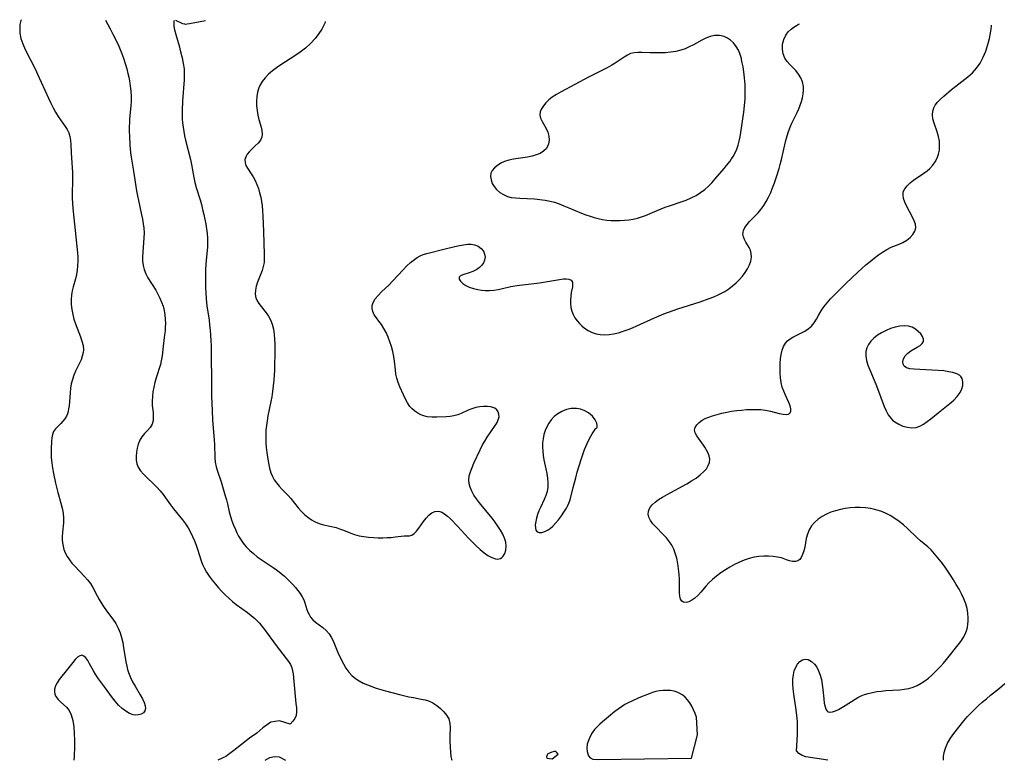
# Model space of a CAD drawing. Extents: x 1581100 to 1589236, y 3133695 to 3133982.
# Drawn here: x 1585965 to 1586311, y 3133695 to 3133956 of the extents above; entities that cross this region are included whole.
import ezdxf

# ---------------------------------------------------------------- set-up
doc = ezdxf.new("R2010")
doc.units = 0

msp = doc.modelspace()

# ---------------------------------------------------------------- linework, layer by layer
at = {"layer": 'Unknown_Line_Type', "color": 0}
for points in [[(1585965.42, 3133955.73, 792), (1585965.25, 3133955.5, 792), (1585965.06, 3133954.92, 792), (1585964.9, 3133954.05, 792), (1585964.8, 3133952.63, 792), (1585964.89, 3133950.94, 792), (1585965.22, 3133949.1, 792), (1585965.86, 3133947.19, 792), (1585966.73, 3133945.26, 792), (1585970.34, 3133938.17, 792), (1585971.12, 3133936.55, 792), (1585974.95, 3133928.08, 792), (1585975.74, 3133926.38, 792), (1585976.56, 3133924.73, 792), (1585977.42, 3133923.14, 792), (1585978.35, 3133921.63, 792), (1585980.85, 3133918.18, 792), (1585981.56, 3133917.04, 792), (1585982.13, 3133915.84, 792), (1585982.49, 3133914.57, 792), (1585982.71, 3133913.22, 792), (1585982.83, 3133911.83, 792), (1585982.96, 3133908.91, 792), (1585983.3, 3133903.6, 792), (1585983.36, 3133902.05, 792), (1585983.36, 3133898.95, 792), (1585983.27, 3133894.57, 792), (1585983.31, 3133892.86, 792), (1585983.39, 3133891.14, 792), (1585983.52, 3133889.43, 792), (1585983.84, 3133885.98, 792), (1585985.1, 3133873.7, 792), (1585985.21, 3133872.19, 792), (1585985.25, 3133870.68, 792), (1585985.18, 3133869.12, 792), (1585985.01, 3133867.58, 792), (1585984.75, 3133866.05, 792), (1585984.42, 3133864.55, 792), (1585983.66, 3133861.73, 792), (1585983.31, 3133860.32, 792), (1585983.05, 3133858.91, 792), (1585982.92, 3133857.19, 792), (1585982.96, 3133855.46, 792), (1585983.15, 3133853.71, 792), (1585983.47, 3133851.98, 792), (1585983.9, 3133850.26, 792), (1585984.42, 3133848.67, 792), (1585986.19, 3133844.14, 792), (1585986.72, 3133842.57, 792), (1585987.08, 3133841.01, 792), (1585987.2, 3133839.47, 792), (1585987.12, 3133838.52, 792), (1585986.83, 3133837.26, 792), (1585986.4, 3133836.01, 792), (1585985.86, 3133834.77, 792), (1585984.49, 3133831.98, 792), (1585983.86, 3133830.56, 792), (1585983.33, 3133829.09, 792), (1585982.96, 3133827.56, 792), (1585982.73, 3133825.99, 792), (1585982.57, 3133824.41, 792), (1585982.34, 3133821.26, 792), (1585982.18, 3133819.75, 792), (1585982.02, 3133818.74, 792), (1585981.81, 3133817.78, 792), (1585981.57, 3133816.97, 792), (1585981.25, 3133816.21, 792), (1585980.69, 3133815.26, 792), (1585980, 3133814.39, 792), (1585979.25, 3133813.59, 792), (1585978.31, 3133812.68, 792), (1585977.43, 3133811.75, 792), (1585976.74, 3133810.73, 792), (1585976.34, 3133809.7, 792), (1585976.1, 3133808.55, 792), (1585975.96, 3133807.31, 792), (1585975.84, 3133804.68, 792), (1585975.84, 3133803.32, 792), (1585975.93, 3133801.52, 792), (1585976.12, 3133799.67, 792), (1585976.38, 3133797.8, 792), (1585976.71, 3133795.92, 792), (1585977.43, 3133792.56, 792), (1585978.27, 3133789.24, 792), (1585979.28, 3133785.57, 792), (1585979.72, 3133783.76, 792), (1585980.05, 3133781.96, 792), (1585980.22, 3133780.19, 792), (1585980.2, 3133778.55, 792), (1585979.9, 3133775.32, 792), (1585979.79, 3133773.73, 792), (1585979.78, 3133772.64, 792), (1585979.86, 3133771.57, 792), (1585980.07, 3133770.33, 792), (1585980.38, 3133769.16, 792), (1585980.8, 3133768.01, 792), (1585981.46, 3133766.77, 792), (1585982.27, 3133765.57, 792), (1585983.2, 3133764.42, 792), (1585984.21, 3133763.29, 792), (1585987.64, 3133759.75, 792), (1585988.72, 3133758.52, 792), (1585989.7, 3133757.22, 792), (1585990.56, 3133755.82, 792), (1585992.11, 3133752.86, 792), (1585992.79, 3133751.62, 792), (1585993.52, 3133750.39, 792), (1585994.29, 3133749.18, 792), (1585995.36, 3133747.66, 792), (1585997.56, 3133744.67, 792), (1585998.58, 3133743.13, 792), (1585999.45, 3133741.53, 792), (1586000.11, 3133739.93, 792), (1586000.63, 3133738.25, 792), (1586001.04, 3133736.52, 792), (1586001.38, 3133734.77, 792), (1586002.19, 3133729.67, 792), (1586002.47, 3133728.14, 792), (1586002.74, 3133727, 792), (1586003.07, 3133725.87, 792), (1586003.74, 3133724.21, 792), (1586004.55, 3133722.6, 792), (1586005.44, 3133721.05, 792), (1586007.24, 3133718.06, 792), (1586008.02, 3133716.65, 792), (1586008.63, 3133715.3, 792), (1586008.95, 3133714.23, 792), (1586009.06, 3133713.26, 792), (1586008.89, 3133712.43, 792), (1586008.38, 3133711.74, 792), (1586007.58, 3133711.26, 792), (1586006.6, 3133710.98, 792), (1586005.72, 3133710.91, 792), (1586004.79, 3133711.01, 792), (1586003.49, 3133711.48, 792), (1586002.18, 3133712.26, 792), (1586000.88, 3133713.28, 792), (1585999.61, 3133714.47, 792), (1585998.4, 3133715.8, 792), (1585997.41, 3133717.04, 792), (1585994.66, 3133720.86, 792), (1585992.49, 3133723.72, 792), (1585991.58, 3133725.08, 792), (1585990.75, 3133726.49, 792), (1585989.38, 3133728.99, 792), (1585988.73, 3133730.1, 792), (1585988.07, 3133731.03, 792), (1585987.41, 3133731.69, 792), (1585986.72, 3133731.99, 792), (1585985.96, 3133731.84, 792), (1585985.17, 3133731.29, 792), (1585984.34, 3133730.47, 792), (1585983.47, 3133729.44, 792), (1585981.65, 3133727.1, 792), (1585978.67, 3133723.43, 792), (1585977.95, 3133722.32, 792), (1585977.4, 3133721.18, 792), (1585977.09, 3133720.05, 792), (1585977.06, 3133719.14, 792), (1585977.22, 3133718.26, 792), (1585977.56, 3133717.44, 792), (1585978.29, 3133716.43, 792), (1585979.22, 3133715.51, 792), (1585981.29, 3133713.67, 792), (1585982.21, 3133712.58, 792), (1585982.94, 3133711.01, 792), (1585983.46, 3133709.03, 792), (1585983.8, 3133706.79, 792), (1585983.99, 3133704.43, 792), (1585984.06, 3133702.07, 792), (1585984.06, 3133699.85, 792), (1585983.92, 3133696.36, 792), (1585983.8, 3133695, 792)], [(1585995, 3133955.57, 794), (1585996.69, 3133952.48, 794), (1585997.62, 3133950.67, 794), (1585998.62, 3133948.6, 794), (1585999.64, 3133946.37, 794), (1586000.6, 3133944.06, 794), (1586001.32, 3133942.13, 794), (1586001.94, 3133940.26, 794), (1586002.48, 3133938.42, 794), (1586002.9, 3133936.77, 794), (1586003.19, 3133935.46, 794), (1586003.45, 3133934.15, 794), (1586003.73, 3133932.35, 794), (1586003.93, 3133930.55, 794), (1586004.02, 3133928.74, 794), (1586003.99, 3133927.05, 794), (1586003.88, 3133925.36, 794), (1586003.48, 3133920.81, 794), (1586003.4, 3133919.63, 794), (1586003.35, 3133918.02, 794), (1586003.35, 3133916.4, 794), (1586003.39, 3133914.78, 794), (1586003.57, 3133911.53, 794), (1586003.79, 3133908.95, 794), (1586004.01, 3133907.31, 794), (1586004.81, 3133902.4, 794), (1586005.9, 3133895.43, 794), (1586006.22, 3133893.7, 794), (1586006.57, 3133892.03, 794), (1586007.69, 3133887.08, 794), (1586008.01, 3133885.49, 794), (1586008.28, 3133883.89, 794), (1586008.48, 3133882.31, 794), (1586008.57, 3133880.73, 794), (1586008.53, 3133878.95, 794), (1586008.1, 3133873.84, 794), (1586008.04, 3133872.28, 794), (1586008.07, 3133870.74, 794), (1586008.23, 3133869.24, 794), (1586008.56, 3133867.79, 794), (1586009.16, 3133866.29, 794), (1586009.94, 3133864.83, 794), (1586012.71, 3133860.47, 794), (1586013.47, 3133859.13, 794), (1586014.16, 3133857.73, 794), (1586014.76, 3133856.31, 794), (1586015.27, 3133854.85, 794), (1586015.67, 3133853.35, 794), (1586015.92, 3133851.86, 794), (1586016.05, 3133850.35, 794), (1586016.08, 3133848.83, 794), (1586016.04, 3133847.49, 794), (1586015.94, 3133846.14, 794), (1586015.8, 3133844.81, 794), (1586015.28, 3133840.74, 794), (1586014.92, 3133837.35, 794), (1586014.64, 3133835.69, 794), (1586014.3, 3133834.3, 794), (1586012.88, 3133829.66, 794), (1586012.4, 3133828.02, 794), (1586012, 3133826.38, 794), (1586011.69, 3133824.7, 794), (1586011.49, 3133823.04, 794), (1586011.41, 3133821.42, 794), (1586011.46, 3133819.87, 794), (1586011.73, 3133817.49, 794), (1586011.82, 3133816.02, 794), (1586011.72, 3133814.63, 794), (1586011.36, 3133813.35, 794), (1586010.66, 3133812.21, 794), (1586009.74, 3133811.15, 794), (1586008.74, 3133810.09, 794), (1586007.8, 3133808.91, 794), (1586007.08, 3133807.66, 794), (1586006.52, 3133806.29, 794), (1586006.11, 3133804.83, 794), (1586005.86, 3133803.44, 794), (1586005.76, 3133802.06, 794), (1586005.82, 3133800.69, 794), (1586006.06, 3133799.38, 794), (1586006.52, 3133798.16, 794), (1586007.35, 3133796.89, 794), (1586008.41, 3133795.69, 794), (1586013.03, 3133791.13, 794), (1586014.18, 3133789.9, 794), (1586015.26, 3133788.62, 794), (1586016.16, 3133787.39, 794), (1586017.92, 3133784.89, 794), (1586018.94, 3133783.56, 794), (1586022.1, 3133779.61, 794), (1586023.1, 3133778.25, 794), (1586024.04, 3133776.81, 794), (1586024.9, 3133775.31, 794), (1586025.66, 3133773.78, 794), (1586026.3, 3133772.29, 794), (1586026.87, 3133770.77, 794), (1586027.34, 3133769.38, 794), (1586028.68, 3133765.25, 794), (1586029.14, 3133763.97, 794), (1586029.67, 3133762.73, 794), (1586030.49, 3133761.23, 794), (1586031.46, 3133759.79, 794), (1586032.53, 3133758.4, 794), (1586033.67, 3133757.03, 794), (1586034.8, 3133755.74, 794), (1586035.96, 3133754.48, 794), (1586037.16, 3133753.25, 794), (1586038.4, 3133752.06, 794), (1586039.69, 3133750.93, 794), (1586040.99, 3133749.91, 794), (1586044.99, 3133747.01, 794), (1586046.28, 3133746, 794), (1586047.51, 3133744.94, 794), (1586048.34, 3133744.12, 794), (1586049.14, 3133743.26, 794), (1586050.04, 3133742.2, 794), (1586050.9, 3133741.1, 794), (1586055.02, 3133735.41, 794), (1586058.6, 3133730.84, 794), (1586059.38, 3133729.77, 794), (1586060.05, 3133728.7, 794), (1586060.56, 3133727.59, 794), (1586060.85, 3133726.54, 794), (1586061.04, 3133725.45, 794), (1586061.31, 3133722.79, 794), (1586062.03, 3133714.95, 794), (1586062.16, 3133713.52, 794), (1586062.23, 3133712.1, 794), (1586062.08, 3133710.8, 794), (1586061.62, 3133709.74, 794), (1586060.89, 3133708.74, 794), (1586059.93, 3133707.74, 794), (1586056.26, 3133708.95, 794), (1586053.22, 3133708.41, 794), (1586050.4, 3133706.46, 794), (1586048.23, 3133704.61, 794), (1586045.62, 3133702.77, 794), (1586042.82, 3133700.6, 794), (1586040.2, 3133698.43, 794), (1586037.38, 3133696.36, 794), (1586034.52, 3133695, 794)], [(1586019.3, 3133955.43, 796), (1586019.1, 3133955.17, 796), (1586019.01, 3133954.49, 796), (1586019.06, 3133953.46, 796), (1586019.31, 3133952.1, 796), (1586019.74, 3133950.5, 796), (1586020.87, 3133946.58, 796), (1586021.44, 3133944.46, 796), (1586021.96, 3133942.33, 796), (1586022.38, 3133940.28, 796), (1586022.63, 3133938.37, 796), (1586022.7, 3133936.49, 796), (1586022.65, 3133934.61, 796), (1586022.11, 3133927.18, 796), (1586021.99, 3133923.72, 796), (1586021.98, 3133922.27, 796), (1586022.02, 3133920.83, 796), (1586022.12, 3133919.4, 796), (1586022.3, 3133917.87, 796), (1586022.55, 3133916.35, 796), (1586022.85, 3133914.83, 796), (1586023.19, 3133913.32, 796), (1586024.86, 3133906.49, 796), (1586025.22, 3133904.78, 796), (1586026.05, 3133900.17, 796), (1586026.46, 3133898.4, 796), (1586026.93, 3133896.64, 796), (1586028.27, 3133892.32, 796), (1586028.74, 3133890.61, 796), (1586029.17, 3133888.89, 796), (1586029.56, 3133887.16, 796), (1586030.26, 3133883.76, 796), (1586030.56, 3133882.11, 796), (1586030.79, 3133880.45, 796), (1586030.91, 3133878.79, 796), (1586030.92, 3133877.25, 796), (1586030.84, 3133875.7, 796), (1586030.41, 3133871.02, 796), (1586030.21, 3133867.95, 796), (1586030.13, 3133864.86, 796), (1586030.18, 3133861.3, 796), (1586030.39, 3133857.75, 796), (1586030.55, 3133855.98, 796), (1586030.77, 3133854.22, 796), (1586031.42, 3133850.04, 796), (1586031.65, 3133848.23, 796), (1586031.83, 3133846.42, 796), (1586032.08, 3133842.77, 796), (1586032.16, 3133840.93, 796), (1586032.23, 3133837.54, 796), (1586032.24, 3133828.45, 796), (1586032.34, 3133823.23, 796), (1586032.51, 3133818.18, 796), (1586032.67, 3133814.7, 796), (1586033.21, 3133807.83, 796), (1586033.31, 3133806.17, 796), (1586033.43, 3133801.52, 796), (1586033.63, 3133799.93, 796), (1586033.96, 3133798.34, 796), (1586034.4, 3133796.77, 796), (1586035.66, 3133792.98, 796), (1586037.14, 3133788.08, 796), (1586037.54, 3133786.66, 796), (1586037.89, 3133785.25, 796), (1586038.5, 3133782.43, 796), (1586038.94, 3133780.88, 796), (1586039.46, 3133779.33, 796), (1586040.06, 3133777.8, 796), (1586040.7, 3133776.28, 796), (1586041.24, 3133775.1, 796), (1586041.82, 3133773.95, 796), (1586042.46, 3133772.83, 796), (1586043.44, 3133771.45, 796), (1586044.54, 3133770.15, 796), (1586045.74, 3133768.91, 796), (1586047.02, 3133767.75, 796), (1586048.36, 3133766.66, 796), (1586049.76, 3133765.64, 796), (1586054.04, 3133762.91, 796), (1586055.48, 3133761.87, 796), (1586056.87, 3133760.77, 796), (1586057.93, 3133759.85, 796), (1586058.94, 3133758.89, 796), (1586059.92, 3133757.91, 796), (1586060.88, 3133756.87, 796), (1586061.8, 3133755.82, 796), (1586062.66, 3133754.76, 796), (1586063.46, 3133753.69, 796), (1586064.17, 3133752.6, 796), (1586064.74, 3133751.5, 796), (1586065.17, 3133750.39, 796), (1586065.85, 3133748.14, 796), (1586066.2, 3133747.19, 796), (1586066.62, 3133746.28, 796), (1586067.15, 3133745.44, 796), (1586067.97, 3133744.51, 796), (1586068.93, 3133743.66, 796), (1586071.43, 3133741.74, 796), (1586072.63, 3133740.7, 796), (1586073.69, 3133739.52, 796), (1586074.43, 3133738.35, 796), (1586075.06, 3133737.06, 796), (1586076.79, 3133732.93, 796), (1586078.07, 3133730.23, 796), (1586078.77, 3133728.91, 796), (1586079.62, 3133727.45, 796), (1586080.57, 3133726.09, 796), (1586081.67, 3133724.87, 796), (1586082.93, 3133723.8, 796), (1586084.24, 3133722.94, 796), (1586085.66, 3133722.21, 796), (1586087.15, 3133721.56, 796), (1586088.7, 3133720.98, 796), (1586090.29, 3133720.45, 796), (1586093.54, 3133719.48, 796), (1586098.49, 3133718.15, 796), (1586101.77, 3133717.39, 796), (1586103.38, 3133717.07, 796), (1586106.13, 3133716.58, 796), (1586107.45, 3133716.28, 796), (1586108.71, 3133715.89, 796), (1586110.24, 3133715.18, 796), (1586111.64, 3133714.28, 796), (1586112.93, 3133713.24, 796), (1586114.07, 3133712.11, 796), (1586115.03, 3133710.91, 796), (1586115.78, 3133709.55, 796), (1586116.22, 3133707.96, 796), (1586116.32, 3133706.6, 796), (1586116.21, 3133703.64, 796), (1586116.2, 3133701.61, 796), (1586116.28, 3133699.63, 796), (1586116.41, 3133697.83, 796), (1586116.56, 3133696.36, 796), (1586116.72, 3133695.37, 796), (1586116.88, 3133695, 796)], [(1586030.22, 3133955.37, 796), (1586024.53, 3133954.23, 796), (1586023.69, 3133954.1, 796), (1586023.27, 3133954.07, 796), (1586022.87, 3133954.11, 796), (1586022.26, 3133954.29, 796), (1586019.7, 3133955.43, 796)], [(1586072.28, 3133955.14, 798), (1586072.28, 3133954.95, 798), (1586072.13, 3133954.5, 798), (1586071.74, 3133953.6, 798), (1586071.11, 3133952.42, 798), (1586070.07, 3133950.82, 798), (1586068.73, 3133949.09, 798), (1586067.11, 3133947.35, 798), (1586065.35, 3133945.75, 798), (1586063.48, 3133944.27, 798), (1586061.6, 3133942.96, 798), (1586056.65, 3133939.86, 798), (1586055.15, 3133938.81, 798), (1586053.73, 3133937.7, 798), (1586052.4, 3133936.53, 798), (1586051.19, 3133935.29, 798), (1586050.13, 3133933.96, 798), (1586049.29, 3133932.54, 798), (1586048.93, 3133931.72, 798), (1586048.49, 3133930.23, 798), (1586048.23, 3133928.68, 798), (1586048.13, 3133927.09, 798), (1586048.16, 3133925.39, 798), (1586048.33, 3133923.71, 798), (1586048.62, 3133922.07, 798), (1586048.98, 3133920.63, 798), (1586049.75, 3133917.93, 798), (1586050.02, 3133916.67, 798), (1586050.13, 3133915.48, 798), (1586050, 3133914.38, 798), (1586049.49, 3133913.26, 798), (1586048.69, 3133912.24, 798), (1586047.71, 3133911.27, 798), (1586045.69, 3133909.35, 798), (1586044.84, 3133908.34, 798), (1586044.44, 3133907.67, 798), (1586044.07, 3133906.5, 798), (1586044.1, 3133905.32, 798), (1586044.42, 3133904.4, 798), (1586044.93, 3133903.46, 798), (1586046.26, 3133901.45, 798), (1586046.96, 3133900.35, 798), (1586047.63, 3133899.07, 798), (1586048.24, 3133897.7, 798), (1586048.78, 3133896.26, 798), (1586049.22, 3133894.8, 798), (1586049.6, 3133893.3, 798), (1586049.9, 3133891.77, 798), (1586050.13, 3133890.21, 798), (1586050.3, 3133888.39, 798), (1586050.39, 3133886.55, 798), (1586050.54, 3133881.16, 798), (1586050.87, 3133873.03, 798), (1586050.88, 3133871.63, 798), (1586050.78, 3133870.26, 798), (1586050.49, 3133868.83, 798), (1586050.07, 3133867.42, 798), (1586048.49, 3133863.31, 798), (1586048.06, 3133861.97, 798), (1586047.75, 3133860.54, 798), (1586047.67, 3133859.16, 798), (1586047.87, 3133857.86, 798), (1586048.31, 3133856.81, 798), (1586048.94, 3133855.82, 798), (1586049.76, 3133854.75, 798), (1586051.52, 3133852.55, 798), (1586052.35, 3133851.37, 798), (1586053.07, 3133850.11, 798), (1586053.67, 3133848.53, 798), (1586054.08, 3133846.83, 798), (1586054.35, 3133845.04, 798), (1586054.49, 3133843.2, 798), (1586054.54, 3133841.62, 798), (1586054.55, 3133840.02, 798), (1586054.42, 3133832.26, 798), (1586054.36, 3133830.75, 798), (1586054.23, 3133828.79, 798), (1586054.04, 3133826.84, 798), (1586053.79, 3133824.89, 798), (1586053.49, 3133822.95, 798), (1586053.18, 3133821.26, 798), (1586052.16, 3133816.22, 798), (1586051.86, 3133814.55, 798), (1586051.6, 3133812.87, 798), (1586051.43, 3133811.19, 798), (1586051.36, 3133809.68, 798), (1586051.36, 3133808.17, 798), (1586051.43, 3133806.67, 798), (1586051.55, 3133805.17, 798), (1586051.86, 3133802.57, 798), (1586052.35, 3133799.55, 798), (1586052.71, 3133797.85, 798), (1586053.21, 3133796.22, 798), (1586053.74, 3133794.97, 798), (1586054.38, 3133793.78, 798), (1586055.14, 3133792.66, 798), (1586056.09, 3133791.49, 798), (1586057.12, 3133790.39, 798), (1586059.24, 3133788.23, 798), (1586060.25, 3133787.12, 798), (1586062.81, 3133783.85, 798), (1586063.85, 3133782.67, 798), (1586064.98, 3133781.55, 798), (1586066.19, 3133780.54, 798), (1586067.46, 3133779.64, 798), (1586068.82, 3133778.9, 798), (1586070.21, 3133778.37, 798), (1586071.66, 3133777.95, 798), (1586076.11, 3133776.91, 798), (1586077.4, 3133776.52, 798), (1586078.7, 3133776.03, 798), (1586081.28, 3133774.97, 798), (1586082.61, 3133774.5, 798), (1586084.22, 3133774.06, 798), (1586085.89, 3133773.75, 798), (1586087.58, 3133773.53, 798), (1586089.29, 3133773.39, 798), (1586090.99, 3133773.33, 798), (1586092.56, 3133773.34, 798), (1586094.09, 3133773.39, 798), (1586095.55, 3133773.49, 798), (1586096.93, 3133773.62, 798), (1586100.09, 3133774.03, 798), (1586102, 3133774.04, 798), (1586102.84, 3133774.27, 798), (1586103.63, 3133774.84, 798), (1586104.42, 3133775.7, 798), (1586105.22, 3133776.76, 798), (1586106.91, 3133779.12, 798), (1586107.82, 3133780.27, 798), (1586108.8, 3133781.28, 798), (1586109.84, 3133782.08, 798), (1586110.94, 3133782.59, 798), (1586112.06, 3133782.74, 798), (1586112.7, 3133782.63, 798), (1586113.34, 3133782.38, 798), (1586114.33, 3133781.78, 798), (1586115.33, 3133780.97, 798), (1586116.35, 3133780.02, 798), (1586118.84, 3133777.45, 798), (1586122.78, 3133773.23, 798), (1586124.12, 3133771.83, 798), (1586125.48, 3133770.49, 798), (1586126.84, 3133769.22, 798), (1586128.2, 3133768.07, 798), (1586129.55, 3133767.1, 798), (1586130.91, 3133766.36, 798), (1586132.22, 3133765.93, 798), (1586132.78, 3133765.87, 798), (1586133.42, 3133765.91, 798), (1586134.01, 3133766.09, 798), (1586134.51, 3133766.39, 798), (1586134.94, 3133766.81, 798), (1586135.54, 3133767.79, 798), (1586135.9, 3133768.99, 798), (1586136.02, 3133770.33, 798), (1586135.87, 3133771.76, 798), (1586135.45, 3133773.16, 798), (1586134.82, 3133774.56, 798), (1586134.01, 3133775.97, 798), (1586133.09, 3133777.38, 798), (1586132.08, 3133778.79, 798), (1586131.01, 3133780.19, 798), (1586126.59, 3133785.65, 798), (1586125.58, 3133787, 798), (1586124.66, 3133788.35, 798), (1586123.88, 3133789.73, 798), (1586123.29, 3133791.13, 798), (1586122.99, 3133792.36, 798), (1586122.88, 3133793.6, 798), (1586123.03, 3133795.09, 798), (1586123.42, 3133796.58, 798), (1586123.97, 3133798.08, 798), (1586124.63, 3133799.59, 798), (1586126.86, 3133804.35, 798), (1586127.7, 3133806.04, 798), (1586128.49, 3133807.41, 798), (1586129.34, 3133808.74, 798), (1586131.94, 3133812.53, 798), (1586132.66, 3133813.72, 798), (1586133.2, 3133814.86, 798), (1586133.48, 3133815.95, 798), (1586133.45, 3133816.87, 798), (1586133.17, 3133817.7, 798), (1586132.68, 3133818.41, 798), (1586132, 3133818.95, 798), (1586131.34, 3133819.22, 798), (1586130.59, 3133819.4, 798), (1586129.37, 3133819.53, 798), (1586128.05, 3133819.54, 798), (1586126.67, 3133819.42, 798), (1586125.27, 3133819.18, 798), (1586123.9, 3133818.78, 798), (1586122.66, 3133818.26, 798), (1586120.21, 3133817.09, 798), (1586118.94, 3133816.61, 798), (1586117.62, 3133816.28, 798), (1586116.24, 3133816.09, 798), (1586114.82, 3133815.97, 798), (1586111.64, 3133815.8, 798), (1586109.91, 3133815.8, 798), (1586108.21, 3133815.96, 798), (1586107.04, 3133816.23, 798), (1586105.91, 3133816.64, 798), (1586104.85, 3133817.18, 798), (1586103.85, 3133817.87, 798), (1586102.95, 3133818.68, 798), (1586102.13, 3133819.6, 798), (1586101.27, 3133820.85, 798), (1586100.52, 3133822.19, 798), (1586099.84, 3133823.61, 798), (1586098.6, 3133826.53, 798), (1586098.04, 3133828.01, 798), (1586097.57, 3133829.49, 798), (1586097.22, 3133830.99, 798), (1586097.01, 3133832.48, 798), (1586096.72, 3133835.49, 798), (1586096.45, 3133837.21, 798), (1586096.08, 3133838.93, 798), (1586095.62, 3133840.64, 798), (1586095.07, 3133842.33, 798), (1586094.46, 3133843.98, 798), (1586093.76, 3133845.56, 798), (1586093, 3133847.05, 798), (1586092.14, 3133848.43, 798), (1586091.24, 3133849.64, 798), (1586090.36, 3133850.76, 798), (1586089.59, 3133851.86, 798), (1586089.04, 3133852.98, 798), (1586088.83, 3133854.03, 798), (1586088.89, 3133855.11, 798), (1586089.2, 3133856.18, 798), (1586089.93, 3133857.45, 798), (1586090.94, 3133858.67, 798), (1586092.14, 3133859.89, 798), (1586094.78, 3133862.41, 798), (1586096.04, 3133863.7, 798), (1586099.77, 3133867.72, 798), (1586101.03, 3133869.02, 798), (1586102.33, 3133870.23, 798), (1586103.69, 3133871.33, 798), (1586104.7, 3133872, 798), (1586105.75, 3133872.58, 798), (1586106.84, 3133873.05, 798), (1586108.13, 3133873.47, 798), (1586114.48, 3133875.08, 798), (1586117.88, 3133875.9, 798), (1586119.55, 3133876.25, 798), (1586120.98, 3133876.5, 798), (1586122.35, 3133876.65, 798), (1586123.66, 3133876.67, 798), (1586124.86, 3133876.49, 798), (1586126.14, 3133875.99, 798), (1586127.2, 3133875.21, 798), (1586127.99, 3133874.23, 798), (1586128.41, 3133873.23, 798), (1586128.56, 3133872.18, 798), (1586128.42, 3133871.12, 798), (1586128.01, 3133870.18, 798), (1586127.38, 3133869.3, 798), (1586126.58, 3133868.5, 798), (1586125.65, 3133867.82, 798), (1586124.96, 3133867.42, 798), (1586124.25, 3133867.09, 798), (1586123, 3133866.63, 798), (1586120.76, 3133865.93, 798), (1586119.94, 3133865.56, 798), (1586119.48, 3133865.09, 798), (1586119.47, 3133864.42, 798), (1586119.91, 3133863.66, 798), (1586120.7, 3133862.87, 798), (1586121.78, 3133862.14, 798), (1586123.03, 3133861.57, 798), (1586124.45, 3133861.1, 798), (1586125.98, 3133860.73, 798), (1586127.29, 3133860.5, 798), (1586128.65, 3133860.37, 798), (1586130.14, 3133860.37, 798), (1586131.66, 3133860.51, 798), (1586133.19, 3133860.76, 798), (1586134.65, 3133861.06, 798), (1586137.59, 3133861.75, 798), (1586139.07, 3133862.06, 798), (1586140.74, 3133862.31, 798), (1586145.79, 3133862.87, 798), (1586147.69, 3133863.13, 798), (1586154.73, 3133864.29, 798), (1586156.19, 3133864.46, 798), (1586157.05, 3133864.51, 798), (1586158.05, 3133864.42, 798), (1586158.82, 3133864.07, 798), (1586159.12, 3133863.73, 798), (1586159.31, 3133863.3, 798), (1586159.38, 3133862.57, 798), (1586159.3, 3133861.73, 798), (1586158.91, 3133859.7, 798), (1586158.72, 3133858.45, 798), (1586158.59, 3133857.13, 798), (1586158.58, 3133855.77, 798), (1586158.73, 3133854.4, 798), (1586159.05, 3133853.17, 798), (1586159.54, 3133851.97, 798), (1586160.17, 3133850.82, 798), (1586160.92, 3133849.74, 798), (1586161.74, 3133848.81, 798), (1586162.64, 3133847.95, 798), (1586163.6, 3133847.16, 798), (1586164.86, 3133846.31, 798), (1586166.2, 3133845.61, 798), (1586167.61, 3133845.12, 798), (1586169.09, 3133844.86, 798), (1586170.63, 3133844.8, 798), (1586172.2, 3133844.91, 798), (1586173.8, 3133845.16, 798), (1586175.49, 3133845.54, 798), (1586177.18, 3133846.03, 798), (1586178.87, 3133846.61, 798), (1586180.43, 3133847.23, 798), (1586181.99, 3133847.9, 798), (1586188.22, 3133850.75, 798), (1586191.48, 3133852.13, 798), (1586194.78, 3133853.38, 798), (1586196.44, 3133853.96, 798), (1586204.24, 3133856.43, 798), (1586207.48, 3133857.58, 798), (1586209.06, 3133858.2, 798), (1586210.6, 3133858.85, 798), (1586211.8, 3133859.42, 798), (1586212.95, 3133860.04, 798), (1586214.35, 3133860.95, 798), (1586215.66, 3133861.98, 798), (1586216.9, 3133863.09, 798), (1586218.06, 3133864.26, 798), (1586219.13, 3133865.49, 798), (1586220.1, 3133866.74, 798), (1586220.97, 3133868.06, 798), (1586221.67, 3133869.41, 798), (1586222.14, 3133870.77, 798), (1586222.33, 3133872.09, 798), (1586222.26, 3133873.38, 798), (1586221.95, 3133874.6, 798), (1586221.5, 3133875.58, 798), (1586220.38, 3133877.39, 798), (1586219.85, 3133878.32, 798), (1586219.47, 3133879.25, 798), (1586219.31, 3133880.2, 798), (1586219.37, 3133880.82, 798), (1586219.54, 3133881.46, 798), (1586220.03, 3133882.55, 798), (1586220.75, 3133883.65, 798), (1586221.6, 3133884.66, 798), (1586224.66, 3133887.77, 798), (1586225.65, 3133888.92, 798), (1586226.63, 3133890.28, 798), (1586227.52, 3133891.75, 798), (1586228.33, 3133893.29, 798), (1586229.08, 3133894.9, 798), (1586229.76, 3133896.55, 798), (1586230.39, 3133898.24, 798), (1586231.09, 3133900.36, 798), (1586232.01, 3133903.3, 798), (1586232.42, 3133904.79, 798), (1586232.85, 3133906.5, 798), (1586234.01, 3133911.66, 798), (1586234.42, 3133913.24, 798), (1586234.87, 3133914.8, 798), (1586235.37, 3133916.34, 798), (1586235.92, 3133917.84, 798), (1586236.54, 3133919.32, 798), (1586238.39, 3133923.1, 798), (1586238.96, 3133924.37, 798), (1586239.48, 3133925.65, 798), (1586239.92, 3133926.93, 798), (1586240.27, 3133928.26, 798), (1586240.51, 3133929.59, 798), (1586240.62, 3133930.9, 798), (1586240.59, 3133932.18, 798), (1586240.29, 3133933.8, 798), (1586239.7, 3133935.24, 798), (1586238.87, 3133936.58, 798), (1586237.89, 3133937.83, 798), (1586236.81, 3133938.98, 798), (1586235.78, 3133939.97, 798), (1586234.82, 3133941, 798), (1586234.02, 3133942.21, 798), (1586233.48, 3133943.69, 798), (1586233.23, 3133945.35, 798), (1586233.29, 3133947.06, 798), (1586233.67, 3133948.73, 798), (1586234.39, 3133950.26, 798), (1586235.25, 3133951.4, 798), (1586236.23, 3133952.36, 798), (1586237.22, 3133953.14, 798), (1586238.11, 3133953.71, 798), (1586238.89, 3133954.12, 798), (1586239.26, 3133954.22, 798)], [(1586249.21, 3133695, 796), (1586241.48, 3133696.26, 796), (1586240.18, 3133696.65, 796), (1586238.95, 3133697.38, 796), (1586238.22, 3133698.33, 796), (1586238.25, 3133700.06, 796), (1586238.54, 3133704.11, 796), (1586238.57, 3133706.35, 796), (1586238.46, 3133708.61, 796), (1586238.25, 3133710.79, 796), (1586238, 3133712.78, 796), (1586237.2, 3133718.34, 796), (1586237.01, 3133720.17, 796), (1586236.91, 3133721.86, 796), (1586236.92, 3133723.51, 796), (1586237.06, 3133725.07, 796), (1586237.37, 3133726.51, 796), (1586237.88, 3133727.78, 796), (1586238.56, 3133728.88, 796), (1586239.35, 3133729.76, 796), (1586240.24, 3133730.37, 796), (1586241.2, 3133730.63, 796), (1586242.31, 3133730.45, 796), (1586243.41, 3133729.84, 796), (1586244.44, 3133728.88, 796), (1586245.26, 3133727.76, 796), (1586245.95, 3133726.46, 796), (1586246.51, 3133725.02, 796), (1586246.93, 3133723.4, 796), (1586247.22, 3133721.72, 796), (1586247.43, 3133719.97, 796), (1586247.76, 3133716.62, 796), (1586247.95, 3133715.11, 796), (1586248.22, 3133713.8, 796), (1586248.63, 3133712.77, 796), (1586249.22, 3133712.12, 796), (1586249.95, 3133711.93, 796), (1586250.84, 3133712.04, 796), (1586251.84, 3133712.4, 796), (1586252.94, 3133712.92, 796), (1586254.11, 3133713.58, 796), (1586255.33, 3133714.33, 796), (1586258.8, 3133716.56, 796), (1586259.78, 3133717.13, 796), (1586260.93, 3133717.7, 796), (1586262.14, 3133718.17, 796), (1586263.4, 3133718.57, 796), (1586264.9, 3133718.93, 796), (1586266.43, 3133719.19, 796), (1586267.99, 3133719.39, 796), (1586269.57, 3133719.53, 796), (1586274.47, 3133719.82, 796), (1586276.1, 3133720, 796), (1586277.68, 3133720.31, 796), (1586279.17, 3133720.77, 796), (1586280.6, 3133721.39, 796), (1586281.98, 3133722.13, 796), (1586283.31, 3133722.98, 796), (1586284.57, 3133723.93, 796), (1586285.73, 3133724.94, 796), (1586286.83, 3133726, 796), (1586288.8, 3133728.02, 796), (1586289.89, 3133729.24, 796), (1586290.95, 3133730.51, 796), (1586295.02, 3133735.62, 796), (1586295.98, 3133736.86, 796), (1586296.83, 3133738.13, 796), (1586297.54, 3133739.45, 796), (1586297.97, 3133740.56, 796), (1586298.28, 3133741.72, 796), (1586298.49, 3133742.9, 796), (1586298.6, 3133744.01, 796), (1586298.63, 3133745.13, 796), (1586298.5, 3133746.8, 796), (1586298.19, 3133748.47, 796), (1586297.71, 3133750.13, 796), (1586297.05, 3133751.85, 796), (1586296.25, 3133753.55, 796), (1586295.36, 3133755.22, 796), (1586294.4, 3133756.88, 796), (1586293.39, 3133758.51, 796), (1586292.35, 3133760.13, 796), (1586290.19, 3133763.29, 796), (1586289.07, 3133764.82, 796), (1586287.94, 3133766.3, 796), (1586286.78, 3133767.71, 796), (1586285.58, 3133769.04, 796), (1586284.41, 3133770.18, 796), (1586281.78, 3133772.32, 796), (1586280.64, 3133773.33, 796), (1586277.2, 3133776.62, 796), (1586275.79, 3133777.86, 796), (1586274.31, 3133779.04, 796), (1586272.77, 3133780.15, 796), (1586271.17, 3133781.15, 796), (1586269.5, 3133782.02, 796), (1586267.81, 3133782.7, 796), (1586266.06, 3133783.23, 796), (1586264.27, 3133783.63, 796), (1586262.44, 3133783.89, 796), (1586260.61, 3133784.02, 796), (1586258.84, 3133784, 796), (1586257.09, 3133783.86, 796), (1586255.34, 3133783.62, 796), (1586253.62, 3133783.28, 796), (1586251.93, 3133782.85, 796), (1586250.29, 3133782.32, 796), (1586248.73, 3133781.66, 796), (1586247.19, 3133780.83, 796), (1586245.78, 3133779.86, 796), (1586244.51, 3133778.75, 796), (1586243.42, 3133777.52, 796), (1586242.58, 3133776.16, 796), (1586242, 3133774.66, 796), (1586241.61, 3133773.08, 796), (1586241.04, 3133770.06, 796), (1586240.72, 3133768.71, 796), (1586240.33, 3133767.49, 796), (1586239.84, 3133766.43, 796), (1586239.3, 3133765.71, 796), (1586238.65, 3133765.21, 796), (1586237.77, 3133764.97, 796), (1586236.79, 3133765, 796), (1586235.73, 3133765.23, 796), (1586234.64, 3133765.59, 796), (1586232.86, 3133766.23, 796), (1586231.47, 3133766.56, 796), (1586229.95, 3133766.76, 796), (1586228.34, 3133766.85, 796), (1586226.67, 3133766.84, 796), (1586224.96, 3133766.71, 796), (1586223.24, 3133766.46, 796), (1586221.52, 3133766.07, 796), (1586219.78, 3133765.5, 796), (1586218.06, 3133764.79, 796), (1586216.38, 3133763.96, 796), (1586214.73, 3133763.05, 796), (1586213.12, 3133762.06, 796), (1586211.55, 3133761, 796), (1586210.05, 3133759.88, 796), (1586208.64, 3133758.7, 796), (1586207.33, 3133757.44, 796), (1586206.38, 3133756.39, 796), (1586204.44, 3133754.14, 796), (1586203.42, 3133753.04, 796), (1586202.39, 3133752.09, 796), (1586201.34, 3133751.33, 796), (1586200.3, 3133750.83, 796), (1586199.31, 3133750.6, 796), (1586198.44, 3133750.65, 796), (1586197.76, 3133751.03, 796), (1586197.34, 3133751.75, 796), (1586197.12, 3133752.76, 796), (1586197.04, 3133753.98, 796), (1586197.02, 3133756.88, 796), (1586196.97, 3133758.66, 796), (1586196.86, 3133760.51, 796), (1586196.68, 3133762.4, 796), (1586196.41, 3133764.28, 796), (1586196.02, 3133766.15, 796), (1586195.5, 3133767.95, 796), (1586194.94, 3133769.37, 796), (1586194.27, 3133770.71, 796), (1586193.48, 3133771.97, 796), (1586192.38, 3133773.36, 796), (1586191.17, 3133774.65, 796), (1586188.72, 3133777.05, 796), (1586187.63, 3133778.23, 796), (1586186.75, 3133779.44, 796), (1586186.22, 3133780.55, 796), (1586186, 3133781.69, 796), (1586186.06, 3133782.54, 796), (1586186.32, 3133783.37, 796), (1586186.78, 3133784.19, 796), (1586187.4, 3133784.97, 796), (1586188.42, 3133785.9, 796), (1586189.62, 3133786.77, 796), (1586190.96, 3133787.61, 796), (1586192.6, 3133788.55, 796), (1586199.56, 3133792.34, 796), (1586201.24, 3133793.34, 796), (1586202.84, 3133794.37, 796), (1586204.3, 3133795.46, 796), (1586205.57, 3133796.62, 796), (1586206.44, 3133797.67, 796), (1586207.1, 3133798.77, 796), (1586207.53, 3133799.88, 796), (1586207.67, 3133801, 796), (1586207.46, 3133802.2, 796), (1586206.97, 3133803.4, 796), (1586205.92, 3133805.28, 796), (1586205.49, 3133805.97, 796), (1586203.04, 3133809.24, 796), (1586202.48, 3133810.27, 796), (1586202.27, 3133811.27, 796), (1586202.48, 3133812.2, 796), (1586203.03, 3133813.1, 796), (1586203.87, 3133813.94, 796), (1586204.93, 3133814.71, 796), (1586206.05, 3133815.31, 796), (1586207.29, 3133815.83, 796), (1586208.63, 3133816.3, 796), (1586210.23, 3133816.77, 796), (1586211.89, 3133817.18, 796), (1586213.6, 3133817.55, 796), (1586215.34, 3133817.86, 796), (1586217.11, 3133818.13, 796), (1586218.83, 3133818.32, 796), (1586220.56, 3133818.46, 796), (1586222.27, 3133818.54, 796), (1586223.96, 3133818.54, 796), (1586225.62, 3133818.46, 796), (1586227.23, 3133818.27, 796), (1586228.96, 3133817.92, 796), (1586232.11, 3133817.1, 796), (1586233.47, 3133816.81, 796), (1586234.64, 3133816.74, 796), (1586235.24, 3133816.86, 796), (1586235.72, 3133817.12, 796), (1586235.92, 3133817.33, 796), (1586236.18, 3133817.97, 796), (1586236.2, 3133818.77, 796), (1586235.95, 3133819.81, 796), (1586235.49, 3133820.95, 796), (1586234.27, 3133823.51, 796), (1586233.66, 3133824.9, 796), (1586233.14, 3133826.37, 796), (1586232.76, 3133827.96, 796), (1586232.52, 3133829.6, 796), (1586232.39, 3133831.28, 796), (1586232.37, 3133832.97, 796), (1586232.42, 3133834.64, 796), (1586232.56, 3133836.28, 796), (1586232.77, 3133837.87, 796), (1586233.11, 3133839.36, 796), (1586233.6, 3133840.72, 796), (1586234.3, 3133841.91, 796), (1586235.04, 3133842.72, 796), (1586235.92, 3133843.41, 796), (1586236.9, 3133844.01, 796), (1586238.26, 3133844.72, 796), (1586241.04, 3133846.1, 796), (1586242.32, 3133846.89, 796), (1586243.44, 3133847.83, 796), (1586244.39, 3133849.01, 796), (1586245.2, 3133850.34, 796), (1586245.97, 3133851.77, 796), (1586246.82, 3133853.23, 796), (1586247.81, 3133854.67, 796), (1586248.94, 3133856.08, 796), (1586250.17, 3133857.47, 796), (1586252.78, 3133860.21, 796), (1586255.5, 3133862.9, 796), (1586259.71, 3133866.87, 796), (1586262.59, 3133869.42, 796), (1586264.04, 3133870.65, 796), (1586265.51, 3133871.83, 796), (1586266.97, 3133872.92, 796), (1586268.45, 3133873.92, 796), (1586269.94, 3133874.82, 796), (1586271.45, 3133875.59, 796), (1586274.27, 3133876.71, 796), (1586275.61, 3133877.3, 796), (1586276.95, 3133878.09, 796), (1586278.13, 3133879.04, 796), (1586279.09, 3133880.1, 796), (1586279.78, 3133881.26, 796), (1586280.1, 3133882.49, 796), (1586280, 3133883.71, 796), (1586279.61, 3133884.97, 796), (1586279.01, 3133886.26, 796), (1586276.84, 3133890.24, 796), (1586276.26, 3133891.5, 796), (1586275.85, 3133892.75, 796), (1586275.64, 3133893.95, 796), (1586275.74, 3133895.08, 796), (1586276.23, 3133896.23, 796), (1586277.06, 3133897.29, 796), (1586278.14, 3133898.29, 796), (1586279.39, 3133899.25, 796), (1586283.01, 3133901.69, 796), (1586284.11, 3133902.51, 796), (1586285.12, 3133903.4, 796), (1586286.1, 3133904.49, 796), (1586286.93, 3133905.69, 796), (1586287.61, 3133906.97, 796), (1586288.11, 3133908.33, 796), (1586288.43, 3133909.84, 796), (1586288.54, 3133911.39, 796), (1586288.43, 3133912.95, 796), (1586288.11, 3133914.61, 796), (1586287.63, 3133916.23, 796), (1586286.56, 3133919.35, 796), (1586286.14, 3133920.87, 796), (1586285.99, 3133922.21, 796), (1586286.09, 3133923.51, 796), (1586286.46, 3133924.74, 796), (1586286.94, 3133925.62, 796), (1586287.8, 3133926.69, 796), (1586288.82, 3133927.72, 796), (1586290.05, 3133928.85, 796), (1586292.75, 3133931.15, 796), (1586294.18, 3133932.3, 796), (1586298.45, 3133935.61, 796), (1586299.3, 3133936.3, 796), (1586300.14, 3133937.07, 796), (1586301.49, 3133938.62, 796), (1586302.75, 3133940.47, 796), (1586303.88, 3133942.53, 796), (1586304.81, 3133944.7, 796), (1586305.55, 3133946.95, 796), (1586306.08, 3133949.09, 796), (1586306.43, 3133950.98, 796), (1586306.64, 3133952.49, 796), (1586306.74, 3133953.49, 796), (1586306.74, 3133953.85, 796)], [(1586218.79, 3133941.77, 800), (1586218.78, 3133942.07, 800), (1586218.61, 3133942.79, 800), (1586218.25, 3133943.81, 800), (1586217.7, 3133945.02, 800), (1586216.93, 3133946.32, 800), (1586215.94, 3133947.58, 800), (1586214.96, 3133948.5, 800), (1586213.86, 3133949.27, 800), (1586212.67, 3133949.82, 800), (1586211.02, 3133950.19, 800), (1586209.35, 3133950.16, 800), (1586207.73, 3133949.81, 800), (1586206.23, 3133949.2, 800), (1586204.79, 3133948.48, 800), (1586201.9, 3133946.93, 800), (1586200.43, 3133946.19, 800), (1586198.94, 3133945.52, 800), (1586197.4, 3133944.97, 800), (1586195.65, 3133944.54, 800), (1586193.86, 3133944.25, 800), (1586192.05, 3133944.09, 800), (1586190.23, 3133944.01, 800), (1586188.44, 3133944.01, 800), (1586186.67, 3133944.07, 800), (1586183.71, 3133944.23, 800), (1586182.32, 3133944.23, 800), (1586181, 3133944.11, 800), (1586179.77, 3133943.81, 800), (1586178.64, 3133943.27, 800), (1586177.56, 3133942.57, 800), (1586175.42, 3133941.07, 800), (1586174.33, 3133940.37, 800), (1586173.18, 3133939.68, 800), (1586171.59, 3133938.81, 800), (1586164.98, 3133935.46, 800), (1586155.3, 3133930.35, 800), (1586153.69, 3133929.42, 800), (1586152.18, 3133928.42, 800), (1586151.01, 3133927.47, 800), (1586149.97, 3133926.47, 800), (1586149.09, 3133925.43, 800), (1586148.41, 3133924.36, 800), (1586147.97, 3133923.29, 800), (1586147.82, 3133922.22, 800), (1586148.07, 3133921.04, 800), (1586148.63, 3133919.85, 800), (1586150.08, 3133917.41, 800), (1586150.69, 3133916.11, 800), (1586151.06, 3133914.74, 800), (1586151.15, 3133913.36, 800), (1586150.94, 3133912.02, 800), (1586150.58, 3133911.11, 800), (1586150.03, 3133910.29, 800), (1586149.09, 3133909.41, 800), (1586147.93, 3133908.68, 800), (1586146.59, 3133908.11, 800), (1586145.1, 3133907.68, 800), (1586143.52, 3133907.36, 800), (1586138.56, 3133906.57, 800), (1586136.96, 3133906.22, 800), (1586135.44, 3133905.76, 800), (1586134.1, 3133905.17, 800), (1586132.91, 3133904.44, 800), (1586131.9, 3133903.6, 800), (1586131.12, 3133902.67, 800), (1586130.63, 3133901.64, 800), (1586130.48, 3133900.49, 800), (1586130.66, 3133899.3, 800), (1586131.09, 3133898.11, 800), (1586131.75, 3133896.96, 800), (1586132.62, 3133895.89, 800), (1586133.72, 3133894.93, 800), (1586135, 3133894.13, 800), (1586136.42, 3133893.53, 800), (1586137.81, 3133893.18, 800), (1586139.26, 3133892.96, 800), (1586140.77, 3133892.84, 800), (1586146.02, 3133892.61, 800), (1586147.87, 3133892.47, 800), (1586149.7, 3133892.25, 800), (1586151.5, 3133891.89, 800), (1586153, 3133891.45, 800), (1586154.68, 3133890.87, 800), (1586156.34, 3133890.23, 800), (1586158.01, 3133889.54, 800), (1586162.54, 3133887.61, 800), (1586164.07, 3133887.02, 800), (1586165.5, 3133886.51, 800), (1586166.96, 3133886.07, 800), (1586168.42, 3133885.7, 800), (1586169.89, 3133885.4, 800), (1586171.44, 3133885.18, 800), (1586173, 3133885.06, 800), (1586174.56, 3133885.01, 800), (1586176.12, 3133885.03, 800), (1586177.67, 3133885.12, 800), (1586179.21, 3133885.29, 800), (1586180.74, 3133885.55, 800), (1586182.24, 3133885.9, 800), (1586183.61, 3133886.33, 800), (1586184.98, 3133886.84, 800), (1586189.11, 3133888.57, 800), (1586192, 3133889.71, 800), (1586193.46, 3133890.24, 800), (1586197.91, 3133891.7, 800), (1586199.37, 3133892.24, 800), (1586201.12, 3133892.99, 800), (1586202.81, 3133893.86, 800), (1586204.42, 3133894.85, 800), (1586205.93, 3133895.96, 800), (1586207.21, 3133897.11, 800), (1586208.42, 3133898.35, 800), (1586209.58, 3133899.65, 800), (1586212.7, 3133903.36, 800), (1586213.56, 3133904.4, 800), (1586214.77, 3133905.97, 800), (1586215.33, 3133906.78, 800), (1586215.85, 3133907.6, 800), (1586216.54, 3133908.86, 800), (1586217.12, 3133910.17, 800), (1586217.61, 3133911.52, 800), (1586218.01, 3133912.98, 800), (1586218.32, 3133914.47, 800), (1586218.58, 3133915.99, 800), (1586219.67, 3133923.18, 800), (1586219.9, 3133925.39, 800), (1586220.04, 3133927.83, 800), (1586220.09, 3133930.37, 800), (1586220.04, 3133932.89, 800), (1586219.88, 3133935.29, 800), (1586219.64, 3133937.38, 800), (1586219.35, 3133939.17, 800), (1586219.08, 3133940.56, 800), (1586218.79, 3133941.77, 800)], [(1586295.14, 3133830.74, 796), (1586294.96, 3133830.93, 796), (1586294.28, 3133831.18, 796), (1586293.17, 3133831.49, 796), (1586291.73, 3133831.8, 796), (1586290.02, 3133832.07, 796), (1586287.96, 3133832.28, 796), (1586285.79, 3133832.4, 796), (1586281.51, 3133832.54, 796), (1586279.62, 3133832.65, 796), (1586278.05, 3133832.85, 796), (1586276.91, 3133833.19, 796), (1586276.08, 3133833.77, 796), (1586275.66, 3133834.46, 796), (1586275.54, 3133835.27, 796), (1586275.81, 3133836.32, 796), (1586276.46, 3133837.37, 796), (1586277.39, 3133838.34, 796), (1586278.44, 3133839.1, 796), (1586280.68, 3133840.4, 796), (1586281.67, 3133841.03, 796), (1586282.44, 3133841.7, 796), (1586282.87, 3133842.45, 796), (1586282.87, 3133843.29, 796), (1586282.51, 3133844.19, 796), (1586281.88, 3133845.12, 796), (1586281.03, 3133846, 796), (1586280, 3133846.8, 796), (1586278.84, 3133847.44, 796), (1586277.55, 3133847.85, 796), (1586276.07, 3133847.98, 796), (1586274.5, 3133847.84, 796), (1586272.89, 3133847.49, 796), (1586271.26, 3133846.97, 796), (1586269.66, 3133846.31, 796), (1586268.11, 3133845.53, 796), (1586266.66, 3133844.63, 796), (1586265.36, 3133843.59, 796), (1586264.35, 3133842.54, 796), (1586263.53, 3133841.39, 796), (1586262.93, 3133840.17, 796), (1586262.59, 3133838.87, 796), (1586262.55, 3133837.35, 796), (1586262.82, 3133835.77, 796), (1586263.29, 3133834.15, 796), (1586263.91, 3133832.49, 796), (1586266.09, 3133827.37, 796), (1586266.7, 3133825.85, 796), (1586269.03, 3133819.52, 796), (1586269.68, 3133818.04, 796), (1586270.43, 3133816.67, 796), (1586271.31, 3133815.46, 796), (1586271.99, 3133814.79, 796), (1586272.74, 3133814.19, 796), (1586274.13, 3133813.33, 796), (1586275.62, 3133812.67, 796), (1586277.17, 3133812.23, 796), (1586278.73, 3133812.05, 796), (1586280.26, 3133812.18, 796), (1586281.59, 3133812.63, 796), (1586282.89, 3133813.34, 796), (1586284.16, 3133814.23, 796), (1586285.41, 3133815.23, 796), (1586287.96, 3133817.38, 796), (1586292.11, 3133820.58, 796), (1586293.51, 3133821.8, 796), (1586294.75, 3133823.11, 796), (1586295.75, 3133824.49, 796), (1586296.35, 3133825.75, 796), (1586296.66, 3133827, 796), (1586296.68, 3133828.28, 796), (1586296.42, 3133829.36, 796), (1586296, 3133830.15, 796), (1586295.53, 3133830.62, 796), (1586295.14, 3133830.74, 796)], [(1586167.72, 3133811.94, 798), (1586167.97, 3133812.21, 798), (1586168.03, 3133812.84, 798), (1586167.86, 3133813.71, 798), (1586167.29, 3133814.91, 798), (1586166.32, 3133816.14, 798), (1586165, 3133817.28, 798), (1586163.41, 3133818.18, 798), (1586162.1, 3133818.62, 798), (1586160.72, 3133818.85, 798), (1586158.9, 3133818.82, 798), (1586157.17, 3133818.46, 798), (1586155.62, 3133817.81, 798), (1586154.22, 3133816.97, 798), (1586152.93, 3133815.98, 798), (1586151.81, 3133814.84, 798), (1586150.97, 3133813.68, 798), (1586150.27, 3133812.42, 798), (1586149.71, 3133811.07, 798), (1586149.28, 3133809.65, 798), (1586148.98, 3133808.19, 798), (1586148.83, 3133806.75, 798), (1586148.79, 3133805.28, 798), (1586148.87, 3133803.8, 798), (1586149.04, 3133802.33, 798), (1586149.3, 3133800.8, 798), (1586149.96, 3133797.63, 798), (1586150.27, 3133795.98, 798), (1586150.51, 3133794.34, 798), (1586150.64, 3133792.74, 798), (1586150.63, 3133791.17, 798), (1586150.43, 3133789.65, 798), (1586150, 3133788.21, 798), (1586149.41, 3133786.81, 798), (1586148.08, 3133784.05, 798), (1586147.53, 3133782.79, 798), (1586147.05, 3133781.53, 798), (1586146.67, 3133780.29, 798), (1586146.39, 3133779.1, 798), (1586146.25, 3133777.94, 798), (1586146.28, 3133776.9, 798), (1586146.48, 3133776.05, 798), (1586146.89, 3133775.46, 798), (1586147.63, 3133775.17, 798), (1586148.57, 3133775.23, 798), (1586149.65, 3133775.56, 798), (1586150.78, 3133776.13, 798), (1586151.49, 3133776.6, 798), (1586152.47, 3133777.45, 798), (1586153.41, 3133778.45, 798), (1586154.43, 3133779.71, 798), (1586155.41, 3133781.04, 798), (1586156.32, 3133782.41, 798), (1586157.17, 3133783.78, 798), (1586157.67, 3133784.65, 798), (1586158.1, 3133785.54, 798), (1586158.52, 3133786.75, 798), (1586159.54, 3133791, 798), (1586160.46, 3133794.46, 798), (1586161.02, 3133796.4, 798), (1586162.38, 3133800.84, 798), (1586162.95, 3133802.64, 798), (1586163.57, 3133804.39, 798), (1586164.45, 3133806.48, 798), (1586165.37, 3133808.34, 798), (1586166.24, 3133809.89, 798), (1586166.96, 3133811.02, 798), (1586167.48, 3133811.73, 798), (1586167.72, 3133811.94, 798)], [(1586289.92, 3133695, 794), (1586289.86, 3133695.41, 794), (1586289.93, 3133696.35, 794), (1586290.15, 3133697.7, 794), (1586290.58, 3133699.3, 794), (1586291.28, 3133701.02, 794), (1586292.31, 3133702.76, 794), (1586293.58, 3133704.47, 794), (1586297.1, 3133708.91, 794), (1586298.27, 3133710.25, 794), (1586299.47, 3133711.54, 794), (1586300.72, 3133712.82, 794), (1586302.1, 3133714.14, 794), (1586303.53, 3133715.44, 794), (1586304.99, 3133716.7, 794), (1586306.48, 3133717.92, 794), (1586309.65, 3133720.43, 794), (1586310.57, 3133721.22, 794), (1586311.45, 3133722.04, 794)], [(1586201.21, 3133695.76, 798), (1586203.3, 3133703.95, 798), (1586202.98, 3133710.16, 798), (1586202.45, 3133711.51, 798), (1586201.89, 3133712.82, 798), (1586201.28, 3133714.07, 798), (1586200.61, 3133715.26, 798), (1586199.85, 3133716.34, 798), (1586198.97, 3133717.28, 798), (1586198.11, 3133717.96, 798), (1586197.15, 3133718.52, 798), (1586196.13, 3133718.97, 798), (1586195.06, 3133719.3, 798), (1586193.8, 3133719.53, 798), (1586192.52, 3133719.62, 798), (1586191.22, 3133719.6, 798), (1586189.91, 3133719.47, 798), (1586188.62, 3133719.22, 798), (1586187.44, 3133718.87, 798), (1586186.28, 3133718.45, 798), (1586182.7, 3133716.96, 798), (1586180.2, 3133715.86, 798), (1586178.97, 3133715.27, 798), (1586177.77, 3133714.62, 798), (1586176.55, 3133713.86, 798), (1586175.36, 3133713.04, 798), (1586174.21, 3133712.17, 798), (1586171.95, 3133710.35, 798), (1586169.89, 3133708.56, 798), (1586168.95, 3133707.71, 798), (1586168.05, 3133706.83, 798), (1586167.13, 3133705.83, 798), (1586166.27, 3133704.68, 798), (1586165.51, 3133703.39, 798), (1586164.91, 3133702.03, 798), (1586164.5, 3133700.64, 798), (1586164.34, 3133699.3, 798), (1586164.44, 3133698.06, 798), (1586164.68, 3133697.26, 798), (1586165.02, 3133696.56, 798), (1586165.54, 3133695.83, 798), (1586166.51, 3133695.4, 798), (1586168.09, 3133695.27, 798), (1586201.21, 3133695.76, 798)], [(1586154.33, 3133697.2, 798), (1586153.69, 3133697.92, 798), (1586153.46, 3133698.09, 798), (1586153.24, 3133698.14, 798), (1586152.88, 3133698.09, 798), (1586152.12, 3133697.87, 798), (1586151.23, 3133697.57, 798), (1586150.77, 3133697.34, 798), (1586150.59, 3133697.18, 798), (1586150.4, 3133696.88, 798), (1586150.27, 3133696.54, 798), (1586150.22, 3133696.18, 798), (1586150.36, 3133695.73, 798), (1586152.13, 3133695.51, 798)], [(1586152.13, 3133695.51, 798), (1586154.33, 3133697.2, 798)], [(1586051.15, 3133695, 794), (1586052.82, 3133695.99, 794), (1586054.42, 3133696.33, 794), (1586056.15, 3133696.26, 794), (1586058.38, 3133695, 794)]]:
    msp.add_polyline3d(points, dxfattribs=at)

doc.saveas('drawing.dxf')
